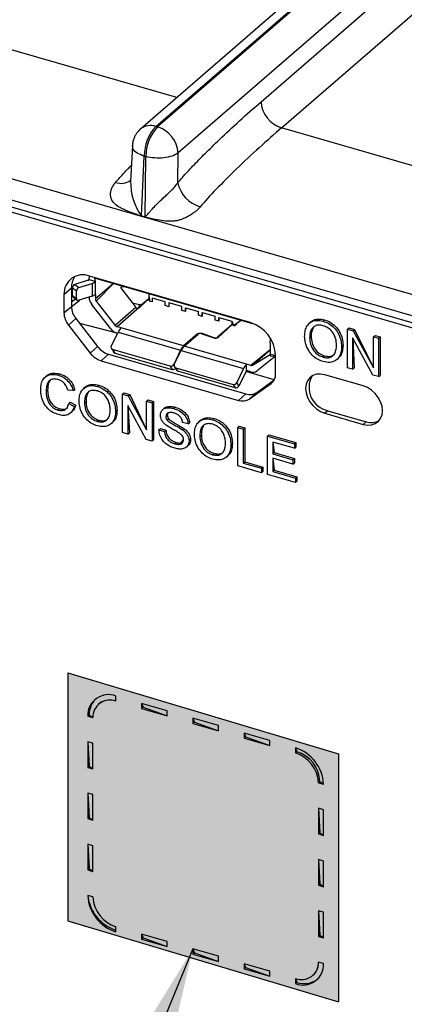
# Model space of a CAD drawing. Units: millimetres. Extents: x 17 to 410, y 7 to 290.
# Drawn here: x 264 to 268, y 64 to 75 of the extents above; entities that cross this region are included whole.
import ezdxf

# ---------------------------------------------------------------- set-up
doc = ezdxf.new("R2010")
doc.units = ezdxf.units.MM
doc.layers.add('WHITE', color=7, linetype='Continuous')
doc.dimstyles.new('SLDDIMSTYLE0', dxfattribs={"dimtxt": 0.18, "dimasz": 3.302, "dimexe": 0, "dimexo": 0.0625, "dimgap": 0, "dimtad": 0, "dimtih": 1, "dimtoh": 1, "dimdec": 0, "dimrnd": 1e-09, "dimzin": 0, "dimdsep": 46, "dimtxsty": 'Standard', "dimsah": 1, "dimcen": 0.09, "dimadec": 0, "dimazin": 0, "dimtfac": 3.302, "dimtdec": 0, "dimtofl": 0, "dimtmove": 0, "dimatfit": 3, "dimfxl": 0, "dimfrac": 2, "dimtolj": 1, "dimtzin": 0, "dimarcsym": 0})

msp = doc.modelspace()

# ---------------------------------------------------------------- hatches: boundary and pattern name
at = {"layer": 'WHITE'}
msp.add_hatch(color=256, dxfattribs=at).paths.add_polyline_path([(264.5921, 67.768), (267.6383, 66.8547), (267.6383, 64.0594), (264.5921, 64.9727)], flags=0)

# ---------------------------------------------------------------- linework, layer by layer
at = {"color": 7, "linetype": 'Continuous', "lineweight": 25}
for p, q in [((265.5834, 73.9222), (304.485, 107.6119)), ((304.5036, 107.6066), (265.602, 73.9168)), ((304.3123, 107.5842), (265.4088, 73.8929)), ((304.7351, 107.3136), (265.8329, 73.6233)), ((266.767, 74.2001), (304.5759, 106.9436)), ((266.9979, 73.9066), (304.8068, 106.65)), ((363.8402, 44.4976), (242.1809, 79.6176)), ((241.7248, 79.511), (348.635, 48.6487)), ((241.7619, 79.423), (348.6721, 48.5607)), ((348.6179, 48.5147), (241.9669, 79.3022)), ((265.818, 74.2472), (263.043, 75.0482)), ((265.5834, 73.9222), (265.602, 73.9168)), ((269.7728, 73.1055), (266.9979, 73.9066)), ((265.3173, 73.7039), (265.2984, 73.3056)), ((265.4188, 72.9146), (265.4503, 73.588)), ((265.4503, 73.588), (265.4689, 73.5827)), ((265.4604, 72.9026), (265.4689, 73.5827)), ((265.8288, 73.2877), (265.8329, 73.6233)), ((265.4603, 72.8989), (265.4187, 72.911)), ((265.4188, 72.9146), (265.4604, 72.9026)), ((264.8295, 72.1954), (264.8357, 72.2358)), ((266.6428, 71.7141), (264.8357, 72.2358)), ((264.8947, 72.2164), (264.8947, 72.2164)), ((264.9017, 72.1746), (264.8947, 72.2164)), ((264.9123, 72.2092), (266.6444, 71.7092)), ((264.9123, 72.2092), (264.9123, 72.2092)), ((264.5471, 72.0304), (264.6304, 72.1026)), ((264.6304, 72.1026), (264.6304, 71.8943)), ((264.6429, 72.105), (264.6877, 72.0698)), ((264.6429, 72.0184), (264.6429, 72.105)), ((264.8186, 72.1897), (264.6711, 72.1428)), ((264.6711, 72.1428), (264.7158, 72.1076)), ((264.7158, 72.1076), (264.8633, 72.1545)), ((264.9017, 72.1746), (264.8295, 72.1954)), ((264.8633, 72.1545), (264.8633, 72.0102)), ((264.9017, 72.0303), (264.9017, 72.1746)), ((265.1042, 72.1538), (264.9017, 71.9785)), ((264.9102, 71.9556), (265.1042, 72.1538)), ((265.1829, 72.1065), (265.3491, 71.8928)), ((265.2283, 72.1148), (265.2283, 72.1148)), ((264.5471, 72.0304), (264.5471, 71.8222)), ((264.6429, 72.0184), (264.6877, 71.9832)), ((264.6505, 72.0011), (264.6952, 71.9659)), ((264.6877, 71.9832), (264.6877, 72.0698)), ((264.8633, 72.0102), (264.7158, 71.9633)), ((264.8295, 71.9993), (264.8295, 71.9993)), ((264.9017, 72.0303), (264.9017, 71.9785)), ((265.5032, 72.0386), (265.5032, 71.9802)), ((265.5199, 71.9513), (265.5032, 72.0386)), ((265.6859, 71.9467), (265.5415, 71.9883)), ((265.5415, 71.9883), (265.5415, 71.945)), ((265.5415, 71.9883), (265.5415, 71.945)), ((264.5471, 71.8222), (264.6304, 71.8943)), ((264.6877, 71.9832), (264.6304, 71.9412)), ((264.6304, 71.8943), (264.7263, 71.9666)), ((265.0732, 71.6435), (264.8591, 71.9193)), ((264.9102, 71.9556), (265.1242, 71.6798)), ((265.3583, 71.8825), (265.1242, 71.6798)), ((265.3946, 71.882), (265.1446, 71.6655)), ((265.3166, 71.9347), (265.3991, 71.9172)), ((265.3946, 71.882), (265.3991, 71.9172)), ((265.3946, 71.882), (265.4113, 71.8964)), ((265.4113, 71.8964), (265.5032, 71.9802)), ((265.5032, 71.9802), (265.4149, 71.9083)), ((265.5415, 71.945), (265.5199, 71.9513)), ((265.6859, 71.9034), (265.6859, 71.9467)), ((265.7292, 71.8909), (265.6859, 71.9034)), ((265.8735, 71.8925), (265.7292, 71.9342)), ((265.7292, 71.9342), (265.7292, 71.8909)), ((265.7292, 71.9342), (265.7292, 71.8909)), ((265.8735, 71.8492), (265.8735, 71.8925)), ((265.9168, 71.88), (266.0611, 71.8383)), ((265.9168, 71.8367), (265.9168, 71.88)), ((265.9168, 71.88), (265.9168, 71.8367)), ((265.9168, 71.8367), (265.8735, 71.8492)), ((266.0611, 71.795), (266.0611, 71.8383)), ((266.1044, 71.7825), (266.0611, 71.795)), ((266.1044, 71.8258), (266.2488, 71.7842)), ((266.1044, 71.7825), (266.1044, 71.8258)), ((266.1044, 71.8258), (266.1044, 71.7825)), ((266.2488, 71.7409), (266.2488, 71.7842)), ((266.2921, 71.7717), (266.4364, 71.73)), ((266.2921, 71.7284), (266.2921, 71.7717)), ((266.2921, 71.7717), (266.2921, 71.7284)), ((264.5978, 71.685), (264.6811, 71.7572)), ((264.5978, 71.685), (264.8427, 71.3694)), ((264.6811, 71.7572), (264.9261, 71.4415)), ((265.1446, 71.5933), (264.7247, 71.7011)), ((265.1904, 71.6523), (265.1446, 71.6655)), ((266.2921, 71.7284), (266.2488, 71.7409)), ((266.4364, 71.6867), (266.2772, 71.5468)), ((266.283, 71.5452), (266.4364, 71.6867)), ((266.4364, 71.73), (266.4364, 71.6867)), ((266.4364, 71.73), (266.4581, 71.6805)), ((266.4581, 71.6805), (266.4364, 71.6867)), ((266.4581, 71.6805), (266.5427, 71.7386)), ((266.5036, 71.7154), (266.5427, 71.7386)), ((266.5036, 71.7154), (266.5036, 71.7154)), ((266.6428, 71.7141), (266.6444, 71.7092)), ((267.332, 71.7224), (267.3111, 71.7044)), ((267.4663, 71.7282), (267.483, 71.7426)), ((265.08, 71.4447), (265.1568, 71.6048)), ((265.1446, 71.5933), (265.1446, 71.5933)), ((265.1568, 71.6048), (265.8612, 71.4014)), ((265.8947, 71.4489), (265.1904, 71.6523)), ((266.0477, 71.5814), (265.8947, 71.4489)), ((265.9005, 71.4473), (266.0535, 71.5797)), ((266.0477, 71.5814), (266.0477, 71.5814)), ((266.1047, 71.5879), (266.101, 71.5852)), ((266.101, 71.5852), (266.2354, 71.5397)), ((266.2392, 71.5425), (266.1047, 71.5879)), ((266.2772, 71.5468), (266.2772, 71.5468)), ((267.3145, 71.5443), (267.3311, 71.5587)), ((267.7419, 71.6374), (267.7585, 71.6518)), ((267.7419, 71.6374), (267.8035, 71.6196)), ((267.7419, 71.2044), (267.7419, 71.6374)), ((267.7585, 71.6518), (267.8202, 71.634)), ((267.8035, 71.6196), (267.8202, 71.634)), ((267.8035, 71.6196), (268.033, 71.2022)), ((267.8202, 71.634), (268.033, 71.2022)), ((268.0343, 71.553), (268.0509, 71.5674)), ((268.0343, 71.553), (268.0905, 71.5368)), ((268.0343, 71.2019), (268.0343, 71.553)), ((268.0509, 71.5674), (268.1072, 71.5512)), ((268.0905, 71.5368), (268.1072, 71.5512)), ((268.1072, 71.5512), (268.1072, 71.1182)), ((264.8427, 71.3694), (264.9261, 71.4415)), ((266.6049, 71.2439), (265.9005, 71.4473)), ((266.2392, 71.5425), (266.2392, 71.5425)), ((266.8691, 71.4401), (266.8691, 71.3535)), ((266.8691, 71.4401), (266.8691, 71.4401)), ((266.8705, 71.4856), (266.8744, 71.5309)), ((266.8705, 71.4856), (266.8705, 71.4856)), ((267.6744, 71.4404), (267.691, 71.4548)), ((267.7993, 71.5353), (267.7981, 71.5357)), ((267.7981, 71.5357), (267.7981, 71.1882)), ((267.7993, 71.5353), (267.8148, 71.2026)), ((268.027, 71.1221), (267.7993, 71.5353)), ((268.0905, 71.5368), (268.0905, 71.1037)), ((264.9652, 71.2833), (265.0486, 71.3555)), ((265.0486, 71.3555), (266.5967, 70.9085)), ((265.0953, 71.4079), (265.1046, 71.3804)), ((265.7419, 71.2213), (265.0953, 71.4079)), ((265.0953, 71.4079), (265.1192, 71.3697)), ((265.1192, 71.3697), (265.7659, 71.183)), ((265.8612, 71.4014), (265.7844, 71.2414)), ((265.7902, 71.2397), (265.8669, 71.3998)), ((265.8669, 71.3998), (266.5713, 71.1964)), ((266.8691, 71.4048), (266.6507, 71.2307)), ((266.6711, 71.2333), (266.8691, 71.4048)), ((266.6711, 71.2333), (266.8691, 71.3535)), ((266.9315, 71.3355), (266.7221, 71.1675)), ((266.9315, 71.3421), (266.8691, 71.3535)), ((266.8698, 71.3368), (266.9315, 71.3355)), ((266.9315, 71.1338), (266.9315, 71.3421)), ((267.4663, 71.3233), (267.483, 71.3377)), ((264.9652, 71.2833), (266.5134, 70.8364)), ((265.7419, 71.2213), (265.7659, 71.183)), ((265.7844, 71.2414), (265.7902, 71.2397)), ((266.6049, 71.1718), (266.6049, 71.2439)), ((266.6507, 71.2307), (266.6049, 71.2439)), ((267.6344, 71.3112), (267.6382, 71.3112)), ((264.3549, 71.116), (264.3341, 71.0979)), ((264.4843, 71.1197), (264.501, 71.1342)), ((265.8054, 71.2029), (265.8148, 71.1754)), ((265.8054, 71.2029), (266.452, 71.0163)), ((265.8294, 71.1647), (265.8054, 71.2029)), ((266.476, 70.978), (265.8294, 71.1647)), ((266.5713, 71.1964), (266.4945, 71.0364)), ((266.5953, 71.1582), (266.5185, 70.9981)), ((266.9168, 71.0682), (266.5966, 71.1607)), ((266.6507, 71.1585), (266.6049, 71.1718)), ((267.9188, 70.9994), (267.4858, 71.1244)), ((267.7981, 71.1882), (267.7419, 71.2044)), ((267.7981, 71.1882), (267.8148, 71.2026)), ((268.0905, 71.1037), (268.027, 71.1221)), ((268.033, 71.2022), (268.0343, 71.2019)), ((268.033, 71.2022), (268.0343, 71.2019)), ((268.0905, 71.1037), (268.1072, 71.1182)), ((264.9235, 70.993), (264.9401, 71.0074)), ((266.452, 71.0163), (266.476, 70.978)), ((266.5185, 70.9981), (266.4945, 71.0364)), ((266.6358, 70.8518), (266.8808, 71.026)), ((266.7192, 70.9239), (266.9168, 71.0682)), ((266.8808, 71.026), (266.8808, 71.026)), ((264.3459, 70.9411), (264.3625, 70.9556)), ((264.6512, 70.9457), (264.5901, 70.9502)), ((264.6512, 70.9457), (264.6679, 70.9601)), ((264.7885, 70.9871), (264.7677, 70.969)), ((265.2063, 70.9058), (265.223, 70.9202)), ((265.2063, 70.4727), (265.2063, 70.9058)), ((265.2063, 70.9058), (265.2709, 70.8871)), ((265.223, 70.9202), (265.2875, 70.9016)), ((265.2709, 70.8871), (265.2875, 70.9016)), ((265.2709, 70.8871), (265.4784, 70.5041)), ((265.2875, 70.9016), (265.4784, 70.5041)), ((266.5134, 70.8364), (266.5967, 70.9085)), ((266.6358, 70.8518), (266.7192, 70.9239)), ((264.6012, 70.8003), (264.6179, 70.8147)), ((264.6012, 70.8003), (264.6623, 70.7684)), ((264.6179, 70.8147), (264.679, 70.7828)), ((264.6623, 70.7684), (264.679, 70.7828)), ((264.7789, 70.8062), (264.7956, 70.8207)), ((265.2674, 70.7782), (265.2841, 70.4696)), ((265.4749, 70.3952), (265.2674, 70.7782)), ((265.2674, 70.7782), (265.2674, 70.4551)), ((265.4784, 70.8272), (265.495, 70.8417)), ((265.4784, 70.5041), (265.4784, 70.8272)), ((265.4784, 70.8272), (265.5394, 70.8096)), ((265.495, 70.8417), (265.5561, 70.824)), ((265.5394, 70.8096), (265.5561, 70.824)), ((265.5394, 70.8096), (265.5394, 70.3766)), ((265.5561, 70.824), (265.5561, 70.391)), ((264.4798, 70.7269), (264.4965, 70.7413)), ((264.6383, 70.71), (264.6383, 70.71)), ((265.1286, 70.711), (265.1453, 70.7254)), ((265.6799, 70.7506), (265.659, 70.7325)), ((265.6949, 70.6557), (265.7115, 70.6701)), ((265.7841, 70.7445), (265.8008, 70.759)), ((267.5191, 70.7202), (267.4858, 70.6913)), ((267.4858, 70.6913), (267.9188, 70.5663)), ((267.5191, 70.7202), (267.9521, 70.5952)), ((264.923, 70.599), (264.9396, 70.6134)), ((265.0946, 70.5863), (265.0946, 70.5863)), ((265.7104, 70.613), (265.7271, 70.6274)), ((265.9447, 70.5705), (265.8836, 70.5881)), ((265.9447, 70.5705), (265.9614, 70.5849)), ((266.0875, 70.6121), (266.0667, 70.594)), ((266.2225, 70.618), (266.2392, 70.6324)), ((266.5054, 70.5308), (266.5221, 70.5452)), ((266.5221, 70.5452), (266.5831, 70.5276)), ((267.9521, 70.5952), (267.9188, 70.5663)), ((265.2674, 70.4551), (265.2063, 70.4727)), ((265.2674, 70.4551), (265.2841, 70.4696)), ((265.6172, 70.504), (265.6338, 70.5185)), ((265.6172, 70.504), (265.6782, 70.4864)), ((265.6338, 70.5185), (265.6949, 70.5009)), ((265.6782, 70.4864), (265.6949, 70.5009)), ((265.8807, 70.5057), (265.8973, 70.5201)), ((266.0779, 70.4312), (266.0946, 70.4457)), ((266.5054, 70.0977), (266.5054, 70.5308)), ((266.5054, 70.5308), (266.5664, 70.5131)), ((266.5664, 70.5131), (266.5831, 70.5276)), ((266.5664, 70.5131), (266.5664, 70.1301)), ((266.5831, 70.5276), (266.5831, 70.1445)), ((266.8385, 70.4346), (266.8551, 70.449)), ((266.8385, 70.0016), (266.8385, 70.4346)), ((266.8385, 70.4346), (267.1438, 70.3465)), ((266.8551, 70.449), (267.1605, 70.3609)), ((265.5394, 70.3766), (265.4749, 70.3952)), ((265.5394, 70.3766), (265.5561, 70.391)), ((265.7958, 70.347), (265.8125, 70.3614)), ((265.943, 70.3242), (265.943, 70.3242)), ((265.9558, 70.3793), (265.9725, 70.3937)), ((266.4277, 70.336), (266.4443, 70.3504)), ((266.8995, 70.367), (266.9162, 70.2482)), ((267.1438, 70.2965), (266.8995, 70.367)), ((266.8995, 70.367), (266.8995, 70.2338)), ((267.1438, 70.3465), (267.1605, 70.3609)), ((267.1438, 70.3465), (267.1438, 70.2965)), ((267.1605, 70.3609), (267.1605, 70.3109)), ((266.222, 70.224), (266.2387, 70.2384)), ((266.8995, 70.2338), (266.9162, 70.2482)), ((266.8995, 70.2338), (267.1271, 70.1681)), ((266.9162, 70.2482), (267.1438, 70.1825)), ((267.1438, 70.2965), (267.1605, 70.3109)), ((266.3936, 70.2113), (266.3936, 70.2113)), ((266.5664, 70.1301), (266.5831, 70.1445)), ((266.5664, 70.1301), (266.7719, 70.0708)), ((266.5831, 70.1445), (266.7885, 70.0852)), ((266.8995, 70.1838), (266.9162, 70.0484)), ((267.1271, 70.1181), (266.8995, 70.1838)), ((266.8995, 70.1838), (266.8995, 70.0339)), ((267.1271, 70.1681), (267.1438, 70.1825)), ((267.1271, 70.1681), (267.1271, 70.1181)), ((267.1271, 70.1181), (267.1438, 70.1325)), ((267.1438, 70.1825), (267.1438, 70.1325)), ((266.7719, 70.0208), (266.5054, 70.0977)), ((266.7719, 70.0708), (266.7885, 70.0852)), ((266.7719, 70.0708), (266.7719, 70.0208)), ((266.7719, 70.0208), (266.7885, 70.0353)), ((266.7885, 70.0852), (266.7885, 70.0353)), ((267.1549, 69.9102), (266.8385, 70.0016)), ((266.8995, 70.0339), (266.9162, 70.0484)), ((266.8995, 70.0339), (267.1549, 69.9602)), ((266.9162, 70.0484), (267.1716, 69.9746)), ((267.1549, 69.9602), (267.1716, 69.9746)), ((267.1549, 69.9602), (267.1549, 69.9102)), ((267.1549, 69.9102), (267.1716, 69.9247)), ((267.1716, 69.9746), (267.1716, 69.9247)), ((265.1331, 67.4474), (265.1331, 67.5051)), ((264.9533, 67.4288), (264.9367, 67.4144)), ((265.7104, 67.3385), (265.4218, 67.4218)), ((265.4218, 67.4218), (265.4218, 67.3641)), ((265.4218, 67.4218), (265.4384, 67.3785)), ((265.4384, 67.3785), (265.4218, 67.3641)), ((265.4218, 67.3641), (265.7104, 67.2807)), ((265.4384, 67.3785), (265.7104, 67.2807)), ((265.7104, 67.2807), (265.7104, 67.3385)), ((264.8322, 67.2937), (264.8155, 67.2793)), ((264.8155, 67.2793), (264.8733, 67.2626)), ((264.8322, 67.2937), (264.8733, 67.2626)), ((266.2878, 67.1718), (265.9991, 67.2551)), ((265.9991, 67.2551), (265.9991, 67.1974)), ((265.9991, 67.2551), (266.0158, 67.2118)), ((266.0158, 67.2118), (265.9991, 67.1974)), ((265.9991, 67.1974), (266.2878, 67.1141)), ((266.0158, 67.2118), (266.2878, 67.1141)), ((266.2878, 67.1141), (266.2878, 67.1718)), ((266.8651, 67.0051), (266.5765, 67.0885)), ((266.5765, 67.0885), (266.5765, 67.0307)), ((266.5765, 67.0885), (266.5931, 67.0452)), ((266.5931, 67.0452), (266.5765, 67.0307)), ((266.5765, 67.0307), (266.8651, 66.9474)), ((266.5931, 67.0452), (266.8651, 66.9474)), ((266.8651, 66.9474), (266.8651, 67.0051)), ((264.8733, 66.9739), (264.8155, 66.9906)), ((264.8155, 66.9906), (264.8155, 66.7019)), ((264.8155, 66.9906), (264.8322, 66.7164)), ((264.8733, 66.6853), (264.8733, 66.9739)), ((267.1538, 66.9218), (267.1538, 66.8641)), ((267.1538, 66.9218), (267.1705, 66.8785)), ((267.1705, 66.8785), (267.1538, 66.8641)), ((264.8322, 66.7164), (264.8155, 66.7019)), ((264.8155, 66.7019), (264.8733, 66.6853)), ((264.8322, 66.7164), (264.8733, 66.6853)), ((267.4303, 66.5437), (267.4136, 66.5293)), ((267.4136, 66.5293), (267.4713, 66.5126)), ((267.4303, 66.5437), (267.4713, 66.5126)), ((264.8733, 66.3966), (264.8155, 66.4132)), ((264.8155, 66.4132), (264.8155, 66.1246)), ((264.8155, 66.4132), (264.8322, 66.139)), ((264.8733, 66.1079), (264.8733, 66.3966)), ((267.4713, 66.2239), (267.4136, 66.2406)), ((267.4136, 66.2406), (267.4136, 65.9519)), ((267.4136, 66.2406), (267.4303, 65.9664)), ((267.4713, 65.9353), (267.4713, 66.2239)), ((264.8322, 66.139), (264.8155, 66.1246)), ((264.8155, 66.1246), (264.8733, 66.1079)), ((264.8322, 66.139), (264.8733, 66.1079)), ((267.4303, 65.9664), (267.4136, 65.9519)), ((267.4136, 65.9519), (267.4713, 65.9353)), ((267.4303, 65.9664), (267.4713, 65.9353)), ((264.8733, 65.8192), (264.8155, 65.8359)), ((264.8155, 65.8359), (264.8155, 65.5472)), ((264.8155, 65.8359), (264.8322, 65.5617)), ((264.8733, 65.5306), (264.8733, 65.8192)), ((264.8322, 65.5617), (264.8155, 65.5472)), ((264.8322, 65.5617), (264.8733, 65.5306)), ((267.4713, 65.6466), (267.4136, 65.6632)), ((267.4136, 65.6632), (267.4136, 65.3746)), ((267.4136, 65.6632), (267.4303, 65.389)), ((267.4713, 65.3579), (267.4713, 65.6466)), ((264.8155, 65.5472), (264.8733, 65.5306)), ((267.4303, 65.389), (267.4136, 65.3746)), ((267.4136, 65.3746), (267.4713, 65.3579)), ((267.4303, 65.389), (267.4713, 65.3579)), ((264.8733, 65.2419), (264.8155, 65.2585)), ((267.4713, 65.0692), (267.4136, 65.0859)), ((267.4136, 65.0859), (267.4136, 64.7972)), ((267.4136, 65.0859), (267.4303, 64.8117)), ((267.4713, 64.7806), (267.4713, 65.0692)), ((265.1331, 64.8493), (265.1331, 64.9071)), ((265.7104, 64.7404), (265.4218, 64.8237)), ((265.4218, 64.8237), (265.4218, 64.766)), ((265.4218, 64.8237), (265.4384, 64.7804)), ((265.4384, 64.7804), (265.4218, 64.766)), ((265.4384, 64.7804), (265.7104, 64.6827)), ((267.4303, 64.8117), (267.4136, 64.7972)), ((267.4136, 64.7972), (267.4713, 64.7806)), ((267.4303, 64.8117), (267.4713, 64.7806)), ((265.4218, 64.766), (265.7104, 64.6827)), ((265.7104, 64.6827), (265.7104, 64.7404)), ((266.2878, 64.5737), (265.9991, 64.6571)), ((265.9991, 64.6571), (265.9991, 64.5993)), ((265.9991, 64.6571), (266.0158, 64.6138)), ((266.0158, 64.6138), (265.9991, 64.5993)), ((265.9991, 64.5993), (266.2878, 64.516)), ((266.0158, 64.6138), (266.2878, 64.516)), ((266.2878, 64.516), (266.2878, 64.5737)), ((266.8651, 64.4071), (266.5765, 64.4904)), ((266.5765, 64.4904), (266.5765, 64.4327)), ((266.5765, 64.4904), (266.5931, 64.4471)), ((266.5931, 64.4471), (266.5765, 64.4327)), ((266.5931, 64.4471), (266.8651, 64.3493)), ((267.4713, 64.4919), (267.4136, 64.5085)), ((266.5765, 64.4327), (266.8651, 64.3493)), ((266.8651, 64.3493), (266.8651, 64.4071)), ((267.3669, 64.3712), (267.3669, 64.3712)), ((267.1538, 64.3237), (267.1538, 64.266)), ((267.1538, 64.3237), (267.1705, 64.2804)), ((267.1705, 64.2804), (267.1538, 64.266))]:
    msp.add_line(p, q, dxfattribs=at)
at = {"color": 7, "linetype": 'Continuous', "lineweight": 25, "flags": 128}
for points in [[(267.4858, 71.1244), (267.4376, 71.1328), (267.3918, 71.13), (267.3508, 71.1161), (267.3165, 71.0917), (267.2907, 71.0581), (267.2747, 71.017), (267.2693, 70.9703), (267.2747, 70.9206), (267.2907, 70.8702), (267.3165, 70.8217), (267.3508, 70.7775), (267.3918, 70.7399), (267.4376, 70.7107), (267.4858, 70.6913)], [(267.9188, 70.5663), (267.967, 70.5579), (268.0127, 70.5607), (268.0538, 70.5746), (268.0881, 70.599), (268.1139, 70.6326), (268.1299, 70.6737), (268.1353, 70.7203), (268.1299, 70.7701), (268.1139, 70.8205), (268.0881, 70.869), (268.0538, 70.9132), (268.0127, 70.9508), (267.967, 70.98), (267.9188, 70.9994)]]:
    msp.add_lwpolyline(points, dxfattribs=at)
at = {"color": 7, "linetype": 'Continuous', "lineweight": 25}
for centre, radius, start, end in [((267.0956, 74.221), 0.3293, 183.6379, 252.73586), ((265.5229, 73.7483), 0.1841, 70.79898, 127.99833), ((265.9539, 73.581), 0.5036, 137.35172, 179.19795), ((265.9725, 73.5756), 0.5036, 137.35172, 179.19795), ((265.5043, 73.6024), 0.3293, 3.6379, 72.73586), ((265.192, 73.4569), 0.1764, 248.94791, 306.94464), ((265.939, 73.2888), 0.6408, 178.49357, 215.7261), ((266.1808, 73.3633), 0.3601, 192.11391, 254.10687), ((264.9834, 72.9275), 0.4355, 357.83007, 358.3103), ((265.0251, 72.9154), 0.4355, 357.83007, 358.3103), ((264.7586, 72.0387), 0.2117, 68.61532, 182.23506), ((264.8623, 72.1077), 0.232, 148.48283, 181.26088), ((264.9183, 72.249), 0.0402, 234.11685, 261.50777), ((264.6849, 72.1031), 0.042, 109.25652, 177.46619), ((264.7297, 72.0679), 0.042, 109.25652, 177.46619), ((264.8098, 72.2198), 0.0314, 286.18203, 308.94811), ((264.8327, 72.2599), 0.1098, 286.18203, 308.94811), ((265.2153, 72.0578), 0.0585, 77.16427, 123.68353), ((264.6642, 72.0174), 0.0213, 177.32827, 229.79198), ((264.9629, 72.0032), 0.1334, 181.66775, 218.93863), ((264.8327, 72.1156), 0.1098, 286.18203, 308.94811), ((264.8591, 71.901), 0.2288, 181.66775, 218.93863), ((264.7079, 71.982), 0.0203, 176.59364, 292.78423), ((264.9398, 71.9796), 0.0381, 181.66775, 218.93863), ((264.7757, 71.8288), 0.2288, 181.66775, 218.93863), ((265.1568, 71.7045), 0.0408, 217.11173, 252.68237), ((266.5214, 71.3218), 0.4107, 2.83091, 72.79136), ((266.7284, 71.9992), 0.3019, 253.84688, 260.61165), ((265.1872, 71.7298), 0.1429, 217.11173, 252.68237), ((265.2923, 71.5446), 0.1482, 133.42797, 156.05174), ((266.0829, 71.5266), 0.0651, 70.38829, 122.73671), ((266.0828, 71.5341), 0.0543, 70.38829, 122.73671), ((266.2537, 71.5908), 0.0543, 250.38829, 302.73671), ((266.2537, 71.5833), 0.0434, 250.38829, 302.73671), ((265.1215, 71.5894), 0.2451, 217.11173, 252.68237), ((265.1022, 71.4323), 0.0254, 150.82827, 254.21194), ((265.9967, 71.3413), 0.1482, 133.42797, 156.05174), ((266.0024, 71.3396), 0.1482, 133.42797, 156.05174), ((267.5299, 71.442), 0.6608, 176.21945, 180.16879), ((265.0382, 71.5172), 0.2451, 217.11173, 252.68237), ((265.1258, 71.3939), 0.0251, 212.59074, 254.92276), ((266.9455, 71.3484), 0.0766, 176.2101, 188.71485), ((265.7507, 71.2577), 0.0374, 256.41773, 334.17475), ((265.8123, 71.2273), 0.0254, 150.82827, 254.21194), ((266.7068, 71.1363), 0.1482, 133.42797, 156.05174), ((266.6582, 71.2531), 0.0236, 251.308, 303.00278), ((265.7724, 71.2193), 0.0369, 259.87939, 333.60241), ((265.8359, 71.1889), 0.0251, 212.59074, 254.92276), ((266.634, 71.141), 0.0424, 133.42797, 156.05174), ((266.6771, 71.2368), 0.0826, 251.308, 303.00278), ((266.8031, 71.1284), 0.1286, 307.1972, 2.41174), ((267.5763, 70.9826), 0.2685, 151.67886, 257.70477), ((266.4608, 71.0527), 0.0374, 256.41773, 334.17475), ((266.4848, 71.0144), 0.0374, 256.41773, 334.17475), ((266.6421, 71.0426), 0.1416, 251.308, 303.00278), ((266.5587, 70.9705), 0.1416, 251.308, 303.00278), ((268.0093, 70.7623), 0.1766, 251.12266, 300.15485), ((265.0482, 67.2884), 0.2328, 68.61532, 182.23506), ((265.0723, 67.3027), 0.2403, 135.2858, 182.14944), ((265.0636, 67.27), 0.1905, 68.61532, 182.23506), ((265.062, 67.257), 0.2033, 69.5159, 122.29794), ((267.0202, 66.4903), 0.4517, 2.83091, 72.79136), ((267.0445, 66.511), 0.3696, 2.83091, 72.79136), ((267.0611, 66.5255), 0.3696, 2.83091, 72.79136), ((265.2667, 65.2809), 0.4517, 182.83091, 252.79136), ((265.2691, 65.3041), 0.4558, 185.73437, 252.63957), ((265.2424, 65.2601), 0.3696, 182.83091, 252.79136), ((267.2233, 64.5011), 0.1905, 248.61532, 2.23506), ((267.2387, 64.4828), 0.2328, 248.61532, 2.23506), ((267.2223, 64.497), 0.1916, 318.95818, 3.45017), ((267.2545, 64.5171), 0.2512, 250.45342, 305.95289)]:
    msp.add_arc(centre, radius, start, end, dxfattribs=at)
for centre, major_axis, ratio, start_param, end_param in [((265.3657, 71.9072), (-0.0283, 0.0376), 0.4671765, 1.6029982, 1.9002496), ((265.3824, 71.9028), (0.0333, 0.0025), 0.4643579, 0.1958533, 1.0126852), ((265.5365, 71.9946), (0.0193, 0.0423), 0.6417424, 2.1894579, 3.2366555), ((266.4747, 71.7238), (0.0193, 0.0423), 0.6417424, 3.2366555, 4.8074518)]:
    msp.add_ellipse(centre, major_axis=major_axis, ratio=ratio, start_param=start_param, end_param=end_param, dxfattribs=at)
for points, knots in [([(265.8288, 73.2877), (265.8462, 73.3079), (265.8826, 73.3499), (265.9398, 73.4128), (266.0018, 73.4789), (266.0686, 73.5481), (266.1402, 73.6203), (266.2166, 73.6957), (266.3456, 73.8201), (266.5295, 73.9918), (266.6865, 74.1296), (266.767, 74.2001)], [0, 0, 0, 0, 0.0565003, 0.1179418, 0.184353, 0.2557569, 0.3321717, 0.4136124, 0.5000912, 0.7438548, 1, 1, 1, 1]), ([(265.4095, 73.8934), (265.4094, 73.8932), (265.3955, 73.8832), (265.3771, 73.8613), (265.3548, 73.8299), (265.3385, 73.7992), (265.3311, 73.7769), (265.3272, 73.7652)], [0, 0, 0, 0, 0.01524418, 0.33176712, 0.54344702, 0.76307112, 1, 1, 1, 1]), ([(266.9979, 73.9066), (266.9168, 73.8362), (266.8318, 73.7607), (266.6607, 73.6046), (266.5746, 73.5239), (266.4104, 73.3651), (266.3324, 73.2871), (266.1931, 73.1421), (266.132, 73.0752), (266.0822, 73.017)], [0, 0, 0, 0, 0.25, 0.25, 0.5, 0.5, 0.75, 0.75, 1, 1, 1, 1]), ([(265.3272, 73.7652), (265.3229, 73.7478), (265.3179, 73.7275), (265.3174, 73.7067), (265.3173, 73.7039)], [0, 0, 0, 0, 0.8615285, 1, 1, 1, 1]), ([(265.4503, 73.588), (265.4223, 73.5988), (265.3665, 73.6204), (265.321, 73.6637), (265.3211, 73.6919), (265.3173, 73.7039)], [0, 0, 0, 0, 0.36680683, 0.73361366, 1, 1, 1, 1]), ([(265.8329, 73.6233), (265.798, 73.5963), (265.7385, 73.5762), (265.6037, 73.5612), (265.5293, 73.5663), (265.4689, 73.5827)], [0, 0, 0, 0, 0.5, 0.5, 1, 1, 1, 1]), ([(265.1286, 73.2923), (265.1607, 73.3287), (265.2199, 73.3958), (265.2795, 73.4574), (265.3069, 73.4857)], [0, 0, 0, 0, 0.5419636, 1, 1, 1, 1]), ([(265.4187, 72.911), (265.4111, 72.9135), (265.387, 72.9217), (265.3341, 72.9414), (265.2732, 72.9647), (265.2175, 72.989), (265.1681, 73.0133), (265.1206, 73.0454), (265.085, 73.0895), (265.0722, 73.1332), (265.071, 73.1749), (265.0811, 73.2162), (265.0997, 73.2557), (265.1189, 73.28), (265.1286, 73.2923)], [0, 0, 0, 0, 0.0355219, 0.1131264, 0.2504746, 0.3265868, 0.3861576, 0.5003046, 0.59044, 0.6676468, 0.7505885, 0.831896, 0.9151396, 1, 1, 1, 1]), ([(265.4604, 72.9026), (265.461, 72.9028), (265.4627, 72.9035), (265.4655, 72.9065), (265.4701, 72.911), (265.4757, 72.9173), (265.4857, 72.9289), (265.501, 72.9464), (265.5208, 72.9689), (265.55, 73.0014), (265.5871, 73.0408), (265.6314, 73.0853), (265.6736, 73.1243), (265.7148, 73.1612), (265.7565, 73.2005), (265.7969, 73.2428), (265.818, 73.2725), (265.8288, 73.2877)], [0, 0, 0, 0, 0.00376357, 0.01261081, 0.02666843, 0.04596072, 0.06697766, 0.12507247, 0.19195333, 0.25016578, 0.38467565, 0.49958226, 0.59066839, 0.68568021, 0.78523094, 0.88985213, 1, 1, 1, 1]), ([(266.0822, 73.017), (266.0741, 73.0077), (266.0594, 72.991), (266.0336, 72.9662), (266.0013, 72.9424), (265.9623, 72.9174), (265.9182, 72.8934), (265.873, 72.8749), (265.8308, 72.8623), (265.7777, 72.8529), (265.7074, 72.8535), (265.6211, 72.8652), (265.5446, 72.8805), (265.491, 72.8916), (265.4677, 72.8972), (265.4603, 72.8989)], [0, 0, 0, 0, 0.0655623, 0.1182859, 0.1786553, 0.2512491, 0.3235554, 0.3909593, 0.4494722, 0.5013618, 0.6118793, 0.7503574, 0.8911571, 0.9653804, 1, 1, 1, 1]), ([(265.3583, 71.8825), (265.3606, 71.8807), (265.3652, 71.8771), (265.3738, 71.8751), (265.3823, 71.8758), (265.3897, 71.8783), (265.3931, 71.8808), (265.3946, 71.882)], [0, 0, 0, 0, 0.1995811, 0.3993492, 0.5961021, 0.8163248, 1, 1, 1, 1]), ([(265.4149, 71.9083), (265.4153, 71.9065), (265.4163, 71.903), (265.4139, 71.8989), (265.4117, 71.8968), (265.4113, 71.8964)], [0, 0, 0, 0, 0.4451374, 0.8901589, 1, 1, 1, 1]), ([(267.2582, 71.5605), (267.2596, 71.5817), (267.2623, 71.624), (267.2851, 71.6789), (267.3266, 71.7221), (267.3898, 71.7441), (267.4408, 71.7335), (267.4663, 71.7282)], [0, 0, 0, 0, 0.18704443, 0.37396311, 0.56066363, 0.78023896, 1, 1, 1, 1]), ([(267.4663, 71.6776), (267.4499, 71.6813), (267.4171, 71.6886), (267.3732, 71.6766), (267.3389, 71.6468), (267.3183, 71.6008), (267.3157, 71.5631), (267.3145, 71.5443)], [0, 0, 0, 0, 0.1867889, 0.3731933, 0.5596897, 0.7796429, 1, 1, 1, 1]), ([(267.3595, 71.6606), (267.3511, 71.6457), (267.3342, 71.6158), (267.3322, 71.5778), (267.3311, 71.5587)], [0, 0, 0, 0, 0.49756627, 1, 1, 1, 1]), ([(267.332, 71.7224), (267.3355, 71.723), (267.354, 71.7435), (267.4073, 71.7577), (267.4578, 71.7476), (267.483, 71.7426)], [0, 0, 0, 0, 0.1150331, 0.5573295, 1, 1, 1, 1]), ([(267.4663, 71.7282), (267.4879, 71.7205), (267.5311, 71.7053), (267.5901, 71.658), (267.6381, 71.5944), (267.6688, 71.5181), (267.6725, 71.4663), (267.6744, 71.4404)], [0, 0, 0, 0, 0.1867552, 0.3733362, 0.5599131, 0.7797763, 1, 1, 1, 1]), ([(267.6181, 71.4566), (267.6162, 71.4817), (267.6124, 71.5318), (267.5778, 71.6031), (267.5244, 71.656), (267.4857, 71.6704), (267.4663, 71.6776)], [0, 0, 0, 0, 0.2805945, 0.5599796, 0.7798659, 1, 1, 1, 1]), ([(267.483, 71.7426), (267.5046, 71.735), (267.5478, 71.7197), (267.6067, 71.6724), (267.6548, 71.6088), (267.6855, 71.5326), (267.6892, 71.4807), (267.691, 71.4548)], [0, 0, 0, 0, 0.1867552, 0.3733362, 0.5599131, 0.7797763, 1, 1, 1, 1]), ([(267.4663, 71.2727), (267.4447, 71.2803), (267.4015, 71.2956), (267.3425, 71.3429), (267.2945, 71.4065), (267.2638, 71.4827), (267.2601, 71.5346), (267.2582, 71.5605)], [0, 0, 0, 0, 0.1867638, 0.3733477, 0.5598921, 0.7797666, 1, 1, 1, 1]), ([(267.3145, 71.5443), (267.3164, 71.5192), (267.3203, 71.4691), (267.3548, 71.3978), (267.4082, 71.3448), (267.4469, 71.3305), (267.4663, 71.3233)], [0, 0, 0, 0, 0.2806016, 0.5599871, 0.7798532, 1, 1, 1, 1]), ([(267.3311, 71.5587), (267.3331, 71.5336), (267.3369, 71.4836), (267.3715, 71.4122), (267.4249, 71.3592), (267.4636, 71.3449), (267.483, 71.3377)], [0, 0, 0, 0, 0.2806016, 0.5599871, 0.7798532, 1, 1, 1, 1]), ([(267.4663, 71.3233), (267.4827, 71.3196), (267.5155, 71.3123), (267.5594, 71.3243), (267.5936, 71.3541), (267.6143, 71.4001), (267.6169, 71.4378), (267.6181, 71.4566)], [0, 0, 0, 0, 0.18678535, 0.37322905, 0.55969779, 0.77964946, 1, 1, 1, 1]), ([(267.6744, 71.4404), (267.673, 71.4192), (267.6703, 71.3769), (267.6476, 71.3219), (267.6059, 71.2789), (267.5428, 71.2568), (267.4918, 71.2674), (267.4663, 71.2727)], [0, 0, 0, 0, 0.1870499, 0.3739711, 0.5606829, 0.7802385, 1, 1, 1, 1]), ([(267.691, 71.4548), (267.6896, 71.4338), (267.6866, 71.3918), (267.6678, 71.3407), (267.6441, 71.3198), (267.6344, 71.3112)], [0, 0, 0, 0, 0.3719473, 0.7436387, 1, 1, 1, 1]), ([(267.483, 71.3377), (267.4993, 71.3342), (267.5318, 71.3272), (267.57, 71.3354), (267.5851, 71.3502), (267.5902, 71.3551)], [0, 0, 0, 0, 0.4005156, 0.8002986, 1, 1, 1, 1]), ([(264.2848, 70.9585), (264.2859, 70.979), (264.2879, 71.0199), (264.309, 71.0733), (264.3489, 71.1154), (264.4109, 71.1342), (264.4598, 71.1246), (264.4843, 71.1197)], [0, 0, 0, 0, 0.1871266, 0.374004, 0.5605779, 0.7801198, 1, 1, 1, 1]), ([(264.3549, 71.116), (264.3583, 71.1164), (264.3761, 71.1363), (264.4285, 71.1477), (264.4768, 71.1387), (264.501, 71.1342)], [0, 0, 0, 0, 0.1143979, 0.5568581, 1, 1, 1, 1]), ([(264.4843, 71.1197), (264.5055, 71.1121), (264.5479, 71.0967), (264.5999, 71.0503), (264.6347, 70.9976), (264.6457, 70.963), (264.6512, 70.9457)], [0, 0, 0, 0, 0.28008064, 0.55944867, 0.77954883, 1, 1, 1, 1]), ([(264.501, 71.1342), (264.5222, 71.1265), (264.5646, 71.1111), (264.6166, 71.0648), (264.6513, 71.0121), (264.6624, 70.9775), (264.6679, 70.9601)], [0, 0, 0, 0, 0.28008064, 0.55944867, 0.77954883, 1, 1, 1, 1]), ([(264.4814, 71.0706), (264.4661, 71.074), (264.4355, 71.0807), (264.3946, 71.0692), (264.3641, 71.0394), (264.3492, 70.9939), (264.347, 70.9587), (264.3459, 70.9411)], [0, 0, 0, 0, 0.1867226, 0.3729055, 0.5592363, 0.7794216, 1, 1, 1, 1]), ([(264.4023, 71.0704), (264.396, 71.0652), (264.3777, 71.0501), (264.3663, 71.0079), (264.3638, 70.973), (264.3625, 70.9556)], [0, 0, 0, 0, 0.2061221, 0.602707, 1, 1, 1, 1]), ([(264.5901, 70.9502), (264.5854, 70.9651), (264.5758, 70.9947), (264.549, 71.0333), (264.515, 71.0589), (264.4926, 71.0667), (264.4814, 71.0706)], [0, 0, 0, 0, 0.2805533, 0.5597389, 0.7796538, 1, 1, 1, 1]), ([(264.7178, 70.8246), (264.7188, 70.8458), (264.7208, 70.8883), (264.7419, 70.9444), (264.7839, 70.9871), (264.8471, 71.0089), (264.898, 70.9983), (264.9235, 70.993)], [0, 0, 0, 0, 0.1871537, 0.3740396, 0.5606399, 0.7800939, 1, 1, 1, 1]), ([(264.7885, 70.9871), (264.7923, 70.9877), (264.811, 71.0084), (264.8646, 71.0224), (264.9149, 71.0124), (264.9401, 71.0074)], [0, 0, 0, 0, 0.1194834, 0.5592888, 1, 1, 1, 1]), ([(264.9235, 70.993), (264.9447, 70.9852), (264.987, 70.9698), (265.0452, 70.9241), (265.0934, 70.8623), (265.1236, 70.7873), (265.127, 70.7364), (265.1286, 70.711)], [0, 0, 0, 0, 0.1867613, 0.3734033, 0.5599267, 0.779759, 1, 1, 1, 1]), ([(264.9401, 71.0074), (264.9613, 70.9997), (265.0037, 70.9842), (265.0618, 70.9386), (265.11, 70.8767), (265.1403, 70.8017), (265.1436, 70.7509), (265.1453, 70.7254)], [0, 0, 0, 0, 0.1867613, 0.3734033, 0.5599267, 0.779759, 1, 1, 1, 1]), ([(264.4855, 70.6753), (264.4642, 70.6825), (264.4216, 70.697), (264.3619, 70.7415), (264.3167, 70.8065), (264.29, 70.8818), (264.2865, 70.9329), (264.2848, 70.9585)], [0, 0, 0, 0, 0.1869667, 0.3731813, 0.5595483, 0.7796424, 1, 1, 1, 1]), ([(264.3459, 70.9411), (264.3464, 70.9254), (264.3476, 70.894), (264.3583, 70.8453), (264.3811, 70.7943), (264.425, 70.7491), (264.4615, 70.7343), (264.4798, 70.7269)], [0, 0, 0, 0, 0.18743369, 0.37476891, 0.56144716, 0.78050415, 1, 1, 1, 1]), ([(264.3625, 70.9556), (264.3631, 70.9399), (264.3643, 70.9085), (264.3749, 70.8598), (264.3977, 70.8087), (264.4417, 70.7635), (264.4782, 70.7487), (264.4965, 70.7413)], [0, 0, 0, 0, 0.18743369, 0.37476891, 0.56144716, 0.78050415, 1, 1, 1, 1]), ([(264.9238, 70.9429), (264.9076, 70.9462), (264.875, 70.9529), (264.8317, 70.9408), (264.7969, 70.9117), (264.781, 70.8628), (264.7796, 70.8251), (264.7789, 70.8062)], [0, 0, 0, 0, 0.186659, 0.3732205, 0.5593974, 0.7793571, 1, 1, 1, 1]), ([(264.8183, 70.9252), (264.8111, 70.9095), (264.7967, 70.8781), (264.7959, 70.8398), (264.7956, 70.8207)], [0, 0, 0, 0, 0.4985337, 1, 1, 1, 1]), ([(265.0676, 70.7291), (265.0669, 70.745), (265.0656, 70.7768), (265.0517, 70.8264), (265.0243, 70.8765), (264.9794, 70.921), (264.9424, 70.9356), (264.9238, 70.9429)], [0, 0, 0, 0, 0.1872608, 0.374314, 0.5609464, 0.7804232, 1, 1, 1, 1]), ([(264.4798, 70.7269), (264.4965, 70.7237), (264.5299, 70.7173), (264.5687, 70.7349), (264.5913, 70.7651), (264.5979, 70.7885), (264.6012, 70.8003)], [0, 0, 0, 0, 0.2797078, 0.5588995, 0.7792267, 1, 1, 1, 1]), ([(264.6623, 70.7684), (264.6551, 70.7483), (264.6408, 70.7082), (264.5951, 70.673), (264.5402, 70.6631), (264.5038, 70.6712), (264.4855, 70.6753)], [0, 0, 0, 0, 0.2802563, 0.5595462, 0.7795894, 1, 1, 1, 1]), ([(264.4965, 70.7413), (264.5129, 70.7384), (264.5456, 70.7325), (264.5769, 70.7424), (264.5858, 70.7541), (264.6012, 70.8003)], [0, 0, 0, 0, 0.4953744, 0.9898348, 1, 1, 1, 1]), ([(264.679, 70.7828), (264.6728, 70.7616), (264.6641, 70.7319), (264.6404, 70.716), (264.6383, 70.71)], [0, 0, 0, 0, 0.7118784, 1, 1, 1, 1]), ([(264.9232, 70.5489), (264.9024, 70.5564), (264.8608, 70.5715), (264.8037, 70.616), (264.7557, 70.6761), (264.7242, 70.7494), (264.7199, 70.7995), (264.7178, 70.8246)], [0, 0, 0, 0, 0.1867914, 0.3734483, 0.5600423, 0.779949, 1, 1, 1, 1]), ([(264.7789, 70.8062), (264.7804, 70.7826), (264.7833, 70.7356), (264.8182, 70.669), (264.8684, 70.6199), (264.9048, 70.6059), (264.923, 70.599)], [0, 0, 0, 0, 0.2806566, 0.559885, 0.7798492, 1, 1, 1, 1]), ([(264.7956, 70.8207), (264.797, 70.7971), (264.8, 70.75), (264.8349, 70.6834), (264.8851, 70.6343), (264.9215, 70.6204), (264.9396, 70.6134)], [0, 0, 0, 0, 0.2806566, 0.559885, 0.7798492, 1, 1, 1, 1]), ([(265.6799, 70.7506), (265.678, 70.7488), (265.6849, 70.7584), (265.7118, 70.7663), (265.7533, 70.7702), (265.785, 70.7627), (265.8008, 70.759)], [0, 0, 0, 0, 0.0048072, 0.3006458, 0.650113, 1, 1, 1, 1]), ([(264.923, 70.599), (264.9388, 70.5956), (264.9703, 70.589), (265.0125, 70.6007), (265.0461, 70.629), (265.065, 70.6741), (265.0667, 70.7107), (265.0676, 70.7291)], [0, 0, 0, 0, 0.18665094, 0.37305252, 0.55967881, 0.77955075, 1, 1, 1, 1]), ([(265.1286, 70.711), (265.1274, 70.6902), (265.125, 70.6487), (265.1023, 70.5951), (265.061, 70.5532), (264.9978, 70.5346), (264.9481, 70.5442), (264.9232, 70.5489)], [0, 0, 0, 0, 0.1870724, 0.3739673, 0.5605403, 0.7801546, 1, 1, 1, 1]), ([(265.1453, 70.7254), (265.144, 70.7048), (265.1413, 70.6635), (265.1228, 70.6142), (265.0997, 70.5944), (265.0946, 70.5863)], [0, 0, 0, 0, 0.3765056, 0.7526538, 1, 1, 1, 1]), ([(265.6338, 70.6693), (265.6353, 70.6823), (265.6382, 70.7081), (265.6598, 70.737), (265.694, 70.753), (265.737, 70.7555), (265.7684, 70.7482), (265.7841, 70.7445)], [0, 0, 0, 0, 0.1864243, 0.3729149, 0.559327, 0.7795312, 1, 1, 1, 1]), ([(265.6977, 70.5573), (265.6879, 70.5656), (265.6684, 70.5823), (265.6474, 70.6122), (265.6357, 70.6424), (265.6344, 70.6604), (265.6338, 70.6693)], [0, 0, 0, 0, 0.2802957, 0.5599769, 0.7799897, 1, 1, 1, 1]), ([(265.7866, 70.6939), (265.7748, 70.6968), (265.7513, 70.7028), (265.72, 70.6997), (265.6987, 70.6824), (265.6961, 70.6646), (265.6949, 70.6557)], [0, 0, 0, 0, 0.28129027, 0.56082021, 0.78068028, 1, 1, 1, 1]), ([(265.6949, 70.6557), (265.6956, 70.6474), (265.6969, 70.6326), (265.7063, 70.619), (265.7104, 70.613)], [0, 0, 0, 0, 0.5596169, 1, 1, 1, 1]), ([(265.7115, 70.6701), (265.7238, 70.7007), (265.7137, 70.6935), (265.7124, 70.6794), (265.7115, 70.6701)], [0, 0, 0, 0, 0.34001, 1, 1, 1, 1]), ([(265.7115, 70.6701), (265.7123, 70.6618), (265.7136, 70.647), (265.723, 70.6334), (265.7271, 70.6274)], [0, 0, 0, 0, 0.5596169, 1, 1, 1, 1]), ([(265.7841, 70.7445), (265.8056, 70.737), (265.8484, 70.7219), (265.9038, 70.6787), (265.9377, 70.6229), (265.9424, 70.588), (265.9447, 70.5705)], [0, 0, 0, 0, 0.2807972, 0.5601508, 0.7798767, 1, 1, 1, 1]), ([(265.8836, 70.5881), (265.8813, 70.6018), (265.8766, 70.6289), (265.8495, 70.6641), (265.8172, 70.6838), (265.7968, 70.6905), (265.7866, 70.6939)], [0, 0, 0, 0, 0.28011034, 0.55832128, 0.7788551, 1, 1, 1, 1]), ([(265.8008, 70.759), (265.8223, 70.7514), (265.8651, 70.7364), (265.9205, 70.6931), (265.9544, 70.6374), (265.959, 70.6024), (265.9614, 70.5849)], [0, 0, 0, 0, 0.2807972, 0.5601508, 0.7798767, 1, 1, 1, 1]), ([(264.9396, 70.6134), (264.9553, 70.6102), (264.9867, 70.6038), (265.0237, 70.612), (265.0387, 70.6265), (265.0439, 70.6315)], [0, 0, 0, 0, 0.3956193, 0.7907101, 1, 1, 1, 1]), ([(265.8486, 70.4658), (265.8345, 70.4745), (265.8065, 70.4919), (265.7549, 70.5187), (265.7194, 70.5427), (265.6977, 70.5573)], [0, 0, 0, 0, 0.280066, 0.560286, 1, 1, 1, 1]), ([(265.7104, 70.613), (265.7253, 70.6008), (265.7552, 70.5763), (265.8146, 70.5474), (265.8556, 70.5215), (265.8807, 70.5057)], [0, 0, 0, 0, 0.278733, 0.5593629, 1, 1, 1, 1]), ([(265.7271, 70.6274), (265.742, 70.6152), (265.7718, 70.5907), (265.8312, 70.5618), (265.8723, 70.5359), (265.8973, 70.5201)], [0, 0, 0, 0, 0.278733, 0.5593629, 1, 1, 1, 1]), ([(266.0169, 70.4496), (266.0178, 70.4708), (266.0198, 70.5133), (266.0409, 70.5694), (266.0829, 70.6121), (266.1461, 70.6339), (266.197, 70.6233), (266.2225, 70.618)], [0, 0, 0, 0, 0.1871537, 0.3740396, 0.5606399, 0.7800939, 1, 1, 1, 1]), ([(266.2229, 70.5679), (266.2066, 70.5712), (266.1741, 70.5779), (266.1308, 70.5658), (266.0959, 70.5367), (266.0801, 70.4878), (266.0786, 70.4501), (266.0779, 70.4312)], [0, 0, 0, 0, 0.186659, 0.3732205, 0.5593974, 0.7793571, 1, 1, 1, 1]), ([(266.0875, 70.6121), (266.0913, 70.6127), (266.1101, 70.6334), (266.1636, 70.6474), (266.214, 70.6374), (266.2392, 70.6324)], [0, 0, 0, 0, 0.1194834, 0.5592888, 1, 1, 1, 1]), ([(266.1174, 70.5502), (266.1102, 70.5345), (266.0957, 70.5031), (266.095, 70.4648), (266.0946, 70.4457)], [0, 0, 0, 0, 0.4985337, 1, 1, 1, 1]), ([(266.2225, 70.618), (266.2437, 70.6102), (266.2861, 70.5948), (266.3442, 70.5491), (266.3924, 70.4873), (266.4227, 70.4123), (266.426, 70.3614), (266.4277, 70.336)], [0, 0, 0, 0, 0.1867613, 0.3734033, 0.5599267, 0.779759, 1, 1, 1, 1]), ([(266.3666, 70.3541), (266.3659, 70.37), (266.3646, 70.4018), (266.3507, 70.4514), (266.3233, 70.5015), (266.2785, 70.546), (266.2414, 70.5606), (266.2229, 70.5679)], [0, 0, 0, 0, 0.1872608, 0.374314, 0.5609464, 0.7804232, 1, 1, 1, 1]), ([(266.2392, 70.6324), (266.2604, 70.6247), (266.3028, 70.6092), (266.3609, 70.5636), (266.4091, 70.5017), (266.4393, 70.4267), (266.4427, 70.3759), (266.4443, 70.3504)], [0, 0, 0, 0, 0.1867613, 0.3734033, 0.5599267, 0.779759, 1, 1, 1, 1]), ([(265.7985, 70.2962), (265.7818, 70.3017), (265.7483, 70.3126), (265.6994, 70.341), (265.6552, 70.3849), (265.6239, 70.443), (265.6194, 70.4837), (265.6172, 70.504)], [0, 0, 0, 0, 0.18721525, 0.37412394, 0.56061015, 0.78014384, 1, 1, 1, 1]), ([(265.6782, 70.4864), (265.6807, 70.4692), (265.6856, 70.4349), (265.7177, 70.3896), (265.757, 70.3609), (265.7829, 70.3516), (265.7958, 70.347)], [0, 0, 0, 0, 0.280632, 0.5586744, 0.7791973, 1, 1, 1, 1]), ([(265.6949, 70.5009), (265.6973, 70.4836), (265.7022, 70.4493), (265.7343, 70.4041), (265.7736, 70.3754), (265.7995, 70.3661), (265.8125, 70.3614)], [0, 0, 0, 0, 0.280632, 0.5586744, 0.7791973, 1, 1, 1, 1]), ([(265.8947, 70.394), (265.894, 70.4017), (265.8926, 70.417), (265.8768, 70.4444), (265.8593, 70.4577), (265.8486, 70.4658)], [0, 0, 0, 0, 0.2800885, 0.5599705, 1, 1, 1, 1]), ([(265.8807, 70.5057), (265.8921, 70.4966), (265.915, 70.4784), (265.9399, 70.4446), (265.9537, 70.4101), (265.9551, 70.3896), (265.9558, 70.3793)], [0, 0, 0, 0, 0.2803713, 0.5599089, 0.7798589, 1, 1, 1, 1]), ([(265.8973, 70.5201), (265.9088, 70.511), (265.9317, 70.4928), (265.9565, 70.459), (265.9704, 70.4246), (265.9718, 70.404), (265.9725, 70.3937)], [0, 0, 0, 0, 0.2803713, 0.5599089, 0.7798589, 1, 1, 1, 1]), ([(266.2223, 70.1739), (266.2015, 70.1814), (266.1598, 70.1965), (266.1027, 70.241), (266.0548, 70.3011), (266.0232, 70.3744), (266.019, 70.4245), (266.0169, 70.4496)], [0, 0, 0, 0, 0.1867914, 0.3734483, 0.5600423, 0.779949, 1, 1, 1, 1]), ([(266.0946, 70.4457), (266.0961, 70.4221), (266.099, 70.375), (266.1339, 70.3084), (266.1842, 70.2593), (266.2205, 70.2454), (266.2387, 70.2384)], [0, 0, 0, 0, 0.28065662, 0.559885, 0.77984923, 1, 1, 1, 1]), ([(265.7958, 70.347), (265.8088, 70.3441), (265.8348, 70.3382), (265.8682, 70.3445), (265.8903, 70.3647), (265.8933, 70.3842), (265.8947, 70.394)], [0, 0, 0, 0, 0.2809172, 0.5608127, 0.7805018, 1, 1, 1, 1]), ([(265.9558, 70.3793), (265.9523, 70.3591), (265.9454, 70.3188), (265.8994, 70.2902), (265.8485, 70.2849), (265.8152, 70.2925), (265.7985, 70.2962)], [0, 0, 0, 0, 0.2788578, 0.557911, 0.7787995, 1, 1, 1, 1]), ([(265.8125, 70.3614), (265.8257, 70.3582), (265.851, 70.3519), (265.8727, 70.3587), (265.8947, 70.394)], [0, 0, 0, 0, 0.5196644, 1, 1, 1, 1]), ([(265.9725, 70.3937), (265.9703, 70.3722), (265.9674, 70.3433), (265.9459, 70.3308), (265.943, 70.3242)], [0, 0, 0, 0, 0.7465176, 1, 1, 1, 1]), ([(266.0779, 70.4312), (266.0794, 70.4076), (266.0823, 70.3606), (266.1173, 70.294), (266.1675, 70.2449), (266.2038, 70.2309), (266.222, 70.224)], [0, 0, 0, 0, 0.28065662, 0.559885, 0.77984923, 1, 1, 1, 1]), ([(266.222, 70.224), (266.2378, 70.2206), (266.2694, 70.214), (266.3116, 70.2257), (266.3451, 70.254), (266.364, 70.2991), (266.3657, 70.3357), (266.3666, 70.3541)], [0, 0, 0, 0, 0.1866509, 0.3730525, 0.5596788, 0.7795507, 1, 1, 1, 1]), ([(266.4277, 70.336), (266.4265, 70.3152), (266.424, 70.2737), (266.4013, 70.2201), (266.3601, 70.1782), (266.2968, 70.1596), (266.2471, 70.1692), (266.2223, 70.1739)], [0, 0, 0, 0, 0.1870724, 0.3739673, 0.5605403, 0.7801546, 1, 1, 1, 1]), ([(266.4443, 70.3504), (266.443, 70.3298), (266.4403, 70.2885), (266.4218, 70.2392), (266.3988, 70.2194), (266.3936, 70.2113)], [0, 0, 0, 0, 0.3765056, 0.7526538, 1, 1, 1, 1]), ([(266.2387, 70.2384), (266.2543, 70.2352), (266.2857, 70.2288), (266.3227, 70.237), (266.3378, 70.2515), (266.343, 70.2565)], [0, 0, 0, 0, 0.39561931, 0.7907101, 1, 1, 1, 1])]:
    msp.add_open_spline(points, degree=3, knots=knots, dxfattribs=at)
at = {"layer": 'WHITE'}
for p, q in [((264.5921, 67.768), (264.5921, 64.9727)), ((264.5921, 67.768), (267.6383, 66.8547)), ((267.6383, 66.8547), (267.6383, 64.0594)), ((264.5921, 64.9727), (267.6383, 64.0594))]:
    msp.add_line(p, q, dxfattribs=at)

# ---------------------------------------------------------------- leaders
at = {"color": 7, "linetype": 'Continuous', "lineweight": 0}
msp.add_leader([(265.9991, 64.6571), (259.885, 49.7882), (253.535, 49.7882)], dimstyle='SLDDIMSTYLE0', dxfattribs=at)

doc.saveas('drawing.dxf')
